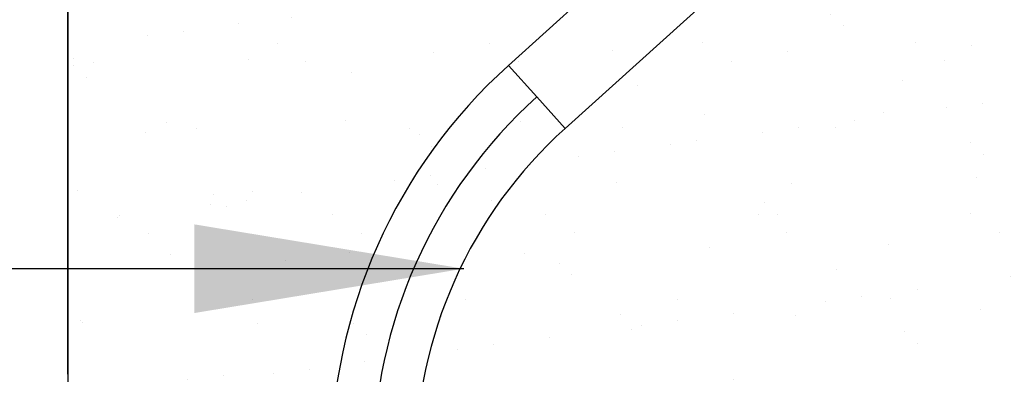
# Model space of a CAD drawing. Extents: x 13 to 1786, y -380 to 1023.
# Drawn here: x 412 to 412, y -357 to -357 of the extents above; entities that cross this region are included whole.
import ezdxf

# ---------------------------------------------------------------- set-up
doc = ezdxf.new("R2010")
doc.units = 0
doc.header["$LTSCALE"] = 0.2
doc.layers.get('0').update_dxf_attribs({"color": 6, "linetype": 'CONTINUOUS'})
doc.layers.get('DEFPOINTS').update_dxf_attribs({"linetype": 'CONTINUOUS'})
for name, color, linetype in [('01', 1, 'CONTINUOUS'), ('02', 1, 'CONTINUOUS'), ('ARQ-CTA-1_025', 1, 'CONTINUOUS'), ('ARQ-EQP-VISTA', 1, 'CONTINUOUS'), ('ARQ-SMB-1_025', 1, 'CONTINUOUS')]:
    doc.layers.add(name, color=color, linetype=linetype)
doc.styles.add('FNDE Text Cota 0075', font='verdana.ttf', dxfattribs={"height": 0.12})
doc.styles.add('FNDE Texto Cota 0025', font='verdana.ttf', dxfattribs={"height": 0.04})
doc.dimstyles.new('FNDE 1-0025', dxfattribs={"dimscale": 5, "dimtxt": 0.04, "dimasz": 0.01, "dimexe": 0.15, "dimexo": 0.15, "dimgap": 0.005, "dimtad": 1, "dimzin": 1, "dimdsep": 46, "dimtxsty": 'FNDE Texto Cota 0025', "dimblk": 'tic', "dimcen": 0.015, "dimdle": 0.15, "dimse1": 1, "dimse2": 1, "dimclrd": 251, "dimclre": 251, "dimclrt": 256, "dimaunit": 1, "dimadec": 3, "dimazin": 0, "dimtfac": 1, "dimtix": 1, "dimtmove": 2, "dimatfit": 3, "dimfxl": 0.15, "dimtvp": 1, "dimtolj": 1, "dimtzin": 0, "dimarcsym": 0})
doc.dimstyles.new('FNDE 1-075', dxfattribs={"dimscale": 2.5, "dimtxt": 0.12, "dimasz": 0.05, "dimexe": 0.15, "dimexo": 0.15, "dimgap": 0.05, "dimtad": 1, "dimzin": 4, "dimdsep": 46, "dimtxsty": 'FNDE Text Cota 0075', "dimblk": 'tic', "dimcen": 0.15, "dimdle": 0.15, "dimse1": 1, "dimse2": 1, "dimclrd": 251, "dimclre": 251, "dimclrt": 256, "dimaunit": 1, "dimadec": 3, "dimazin": 0, "dimtfac": 1, "dimtix": 1, "dimtmove": 2, "dimatfit": 3, "dimldrblk": 'tic', "dimfxl": 0.15, "dimtvp": 1, "dimtolj": 1, "dimtzin": 0, "dimarcsym": 0})

# ---------------------------------------------------------------- blocks, each defined once
blk = doc.blocks.new('A$C5F482C43')
at = {"layer": '01', "ltscale": 10}
for p, q in [((0.2133897086423531, 0.3976603994359422), (0.08140141999683692, 0.2788176078482536)), ((0.0989348025432264, 0.25934243072264), (0.2309234468066279, 0.3781855425123588)), ((0.08140141999683692, 0.2788176078482536), (0.09016811127003166, 0.2690800192854184)), ((0.09016811127003166, 0.2690800192854184), (0.0989348025432264, 0.25934243072264))]:
    blk.add_line(p, q, dxfattribs=at)
for centre, radius, start, end in [((0.1922574761993019, 0.1554995093846827), 0.1658204408311025, 131.9537649585524, 179.957251371013), ((0.1922574761993019, 0.1554995093839544), 0.1527179447912062, 131.9500973119955, 179.9535837345844), ((0.1922574761993019, 0.1554995093857059), 0.1396154494932198, 131.9457412923201, 179.949227705573)]:
    blk.add_arc(centre, radius, start, end, dxfattribs=at)
blk = doc.blocks.new('tic')
at = {"color": 251}
for p, q in [((0, -1.000000000000021), (0, 0.9999999999999784)), ((-1.000000000000003, 0), (0.9999999999999964, 0))]:
    blk.add_line(p, q, dxfattribs=at)
blk.add_line((-0.6000000000000405, -0.600000000000044), (0.6000000000000334, 0.600000000000037))
blk = doc.blocks.new('*D52')
at = {"layer": 'ARQ-CTA-1_025', "color": 251, "lineweight": -2, "ltscale": 10, "transparency": 16777216}
for p, q in [((411.9748714358338, -357.0963646465204), (411.9748714358338, -357.0463646465204)), ((411.9748714358338, -357.19636464652), (411.9748714358338, -357.1463646465205)), ((411.9748714358338, -357.24636464652), (411.9748714358338, -357.29636464652))]:
    blk.add_line(p, q, dxfattribs=at)
at = {"layer": 'DEFPOINTS', "color": 0, "ltscale": 10, "transparency": 16777216}
for p in [(411.9748714358338, -357.1463646465205), (412.8906713999399, -357.1463646465205), (412.8906713999399, -357.19636464652)]:
    blk.add_point(p, dxfattribs=at)
at = {"layer": 'ARQ-CTA-1_025', "color": 251, "lineweight": -2, "ltscale": 10, "transparency": 16777216, "xscale": 0.05, "yscale": 0.05, "zscale": 0.05}
for p, rotation in [((411.9748714358338, -357.1463646465205), 270), ((411.9748714358338, -357.19636464652), 90)]:
    blk.add_blockref('tic', p, dxfattribs=dict(at, rotation=rotation))
at = {"layer": 'ARQ-CTA-1_025', "ltscale": 10, "transparency": 16777216, "insert": (411.9294550489971, -357.1713646465201), "char_height": 0.04, "attachment_point": 5, "rotation": 90, "style": 'FNDE Texto Cota 0025'}
blk.add_mtext('\\A1;5', dxfattribs=at)
blk = doc.blocks.new('*D53')
at = {"layer": 'ARQ-CTA-1_025', "color": 251, "lineweight": -2, "ltscale": 10, "transparency": 16777216}
blk.add_line((411.8327461395675, -357.7563690756712), (411.8327461395675, -356.9563690717665), dxfattribs=at)
at = {"layer": 'DEFPOINTS', "color": 0, "ltscale": 10, "transparency": 16777216}
for p in [(411.8327461395675, -356.9063690717664), (412.845169907107, -356.9063690717664), (412.9151699071071, -357.8063690756712)]:
    blk.add_point(p, dxfattribs=at)
at = {"layer": 'ARQ-CTA-1_025', "color": 251, "lineweight": -2, "ltscale": 10, "transparency": 16777216, "xscale": 0.05, "yscale": 0.05, "zscale": 0.05}
for p, rotation in [((411.8327461395675, -356.9063690717664), 90), ((411.8327461395675, -357.8063690756712), 270)]:
    blk.add_blockref('tic', p, dxfattribs=dict(at, rotation=rotation))
at = {"layer": 'ARQ-CTA-1_025', "ltscale": 10, "transparency": 16777216, "insert": (411.7869267977273, -357.3563690737187), "char_height": 0.04, "attachment_point": 5, "rotation": 90, "style": 'FNDE Texto Cota 0025'}
blk.add_mtext('\\A1;90', dxfattribs=at)
blk = doc.blocks.new('*D54')
at = {"layer": 'ARQ-CTA-1_025', "color": 251, "lineweight": -2, "ltscale": 10, "transparency": 16777216}
blk.add_line((411.9748714358338, -357.1563690717664), (411.9748714358338, -356.9563690717665), dxfattribs=at)
at = {"layer": 'DEFPOINTS', "color": 0, "ltscale": 10, "transparency": 16777216}
for p in [(411.9748714358338, -356.9063690717665), (412.8451699071069, -356.9063690717665), (412.845169907107, -357.2063690717665)]:
    blk.add_point(p, dxfattribs=at)
at = {"layer": 'ARQ-CTA-1_025', "color": 251, "lineweight": -2, "ltscale": 10, "transparency": 16777216, "xscale": 0.05, "yscale": 0.05, "zscale": 0.05}
for p, rotation in [((411.9748714358338, -356.9063690717665), 90), ((411.9748714358338, -357.2063690717665), 270)]:
    blk.add_blockref('tic', p, dxfattribs=dict(at, rotation=rotation))
at = {"layer": 'ARQ-CTA-1_025', "ltscale": 10, "transparency": 16777216, "insert": (411.9290386621603, -357.0563690717664), "char_height": 0.04, "attachment_point": 5, "rotation": 90, "style": 'FNDE Texto Cota 0025'}
blk.add_mtext('\\A1;30', dxfattribs=at)
blk = doc.blocks.new('*D1210')
at = {"layer": '02', "color": 251, "lineweight": -2, "transparency": 16777216}
blk.add_line((18.22421847924307, -351.7552464236095), (18.22421847924306, -364.3052463345425), dxfattribs=at)
at = {"layer": 'DEFPOINTS', "color": 0, "transparency": 16777216}
for p in [(18.22422027679909, -351.6302464236095), (18.22421847924306, -364.4302463345425), (1776.491592240844, -364.430246334543)]:
    blk.add_point(p, dxfattribs=at)
at = {"layer": '02', "color": 251, "lineweight": -2, "transparency": 16777216, "xscale": 0.125, "yscale": 0.125, "zscale": 0.125}
for p, rotation in [((18.22421847924307, -351.6302464236095), 90), ((18.22421847924306, -364.4302463345425), 270)]:
    blk.add_blockref('tic', p, dxfattribs=dict(at, rotation=rotation))
at = {"layer": '02', "transparency": 16777216, "insert": (18.03647838522029, -358.0302463790759), "char_height": 0.12, "attachment_point": 5, "rotation": 90, "style": 'FNDE Text Cota 0075'}
blk.add_mtext('\\A1;12.80', dxfattribs=at)

msp = doc.modelspace()

# ---------------------------------------------------------------- hatches: boundary and pattern name
at = {"ltscale": 10}
h = msp.add_hatch(dxfattribs=at)
h.set_pattern_fill('AR-SAND', color=252, scale=0.0005, style=0)
h.set_pattern_definition([(37.50000000000001, (29.63674785834792, 0.020004434519592), (-0.0008000156479920228, 0.02447066186646712), [0, -0.019304, 0, -0.02159, 0, -0.0206375]), (7.499999999999999, (29.63674785834792, 0.020004434519592), (0.02247616415690013, 0.03584125502841772), [0, -0.010414, 0, -0.017399, 0, -0.006667500000000001]), (327.5, (29.62112685834791, 0.020004434519592), (0.0395496185120729, 7.185923392728456e-05), [0, -0.00635, 0, -0.02286, 0, -0.029845]), (317.5, (29.62112685834791, 0.020004434519592), (0.03817782262361486, 0.01114646616286081), [0, -0.003175, 0, -0.014986, 0, -0.017145])])
h.paths.add_polyline_path([(412.845169907107, -357.106369071768), (412.845169907107, -356.8063690717665), (412.2951699071069, -356.8063690717664), (412.2951699071069, -357.1063690717648)])
h = msp.add_hatch(dxfattribs=at)
h.set_pattern_fill('AR-SAND', color=252, scale=0.0005, style=0)
h.set_pattern_definition([(37.50000000000001, (-149.4010651599812, 88.94019340669405), (-0.0008000156479920228, 0.02447066186646712), [0, -0.019304, 0, -0.02159, 0, -0.0206375]), (7.499999999999999, (-149.4010651599812, 88.94019340669405), (0.02247616415690013, 0.03584125502841772), [0, -0.010414, 0, -0.017399, 0, -0.006667500000000001]), (327.5, (-149.4166861599812, 88.94019340669405), (0.0395496185120729, 7.185923392728456e-05), [0, -0.00635, 0, -0.02286, 0, -0.029845]), (317.5, (-149.4166861599812, 88.94019340669405), (0.03817782262361486, 0.01114646616286081), [0, -0.003175, 0, -0.014986, 0, -0.017145])])
h.paths.add_polyline_path([(412.845169907107, -357.2063690717661), (412.845169907107, -357.1063690717665), (412.3151699071071, -357.1063690717664), (412.3151699071071, -357.2063690717628)])

# ---------------------------------------------------------------- linework, layer by layer
at = {"color": 1}
msp.add_line((412.2951699071069, -356.3063690717653), (412.295169907107, -357.8263690717653), dxfattribs=at)
at = {"layer": 'ARQ-EQP-VISTA'}
msp.add_line((412.2951699071069, -357.1063690717664), (412.2951699071069, -356.9063690717665), dxfattribs=at)

# ---------------------------------------------------------------- block references
at = {"layer": '01', "ltscale": 10, "xscale": 0.6, "yscale": 0.6, "zscale": 0.6}
msp.add_blockref('A$C5F482C43', (412.3281848439113, -357.2163682562213), dxfattribs=at)

# ---------------------------------------------------------------- dimensions: what is measured, and where the dimension line sits
at = {"layer": '02'}
dim = msp.add_linear_dim(base=(18.22421847924306, -364.4302463345425), p1=(18.22422027679909, -351.6302464236095), p2=(1776.491592240844, -364.430246334543), angle=90, dimstyle='FNDE 1-075', dxfattribs=at)
dim.commit()
dim.dimension.update_dxf_attribs({"geometry": '*D1210', "text_midpoint": (18.03647838522029, -358.0302463790759)})
at = {"layer": 'ARQ-CTA-1_025', "ltscale": 10}
for base, p1, p2, picture, middle in [((411.8327461395675, -356.9063690717664), (412.9151699071071, -357.8063690756712), (412.845169907107, -356.9063690717664), '*D53', (411.7869267977273, -357.3563690737187)), ((411.9748714358338, -356.9063690717665), (412.845169907107, -357.2063690717665), (412.8451699071069, -356.9063690717665), '*D54', (411.9290386621603, -357.0563690717664)), ((411.9748714358338, -357.1463646465205), (412.8906713999399, -357.19636464652), (412.8906713999399, -357.1463646465205), '*D52', (411.9294550489971, -357.1713646465201))]:
    dim = msp.add_linear_dim(base=base, p1=p1, p2=p2, angle=90, dimstyle='FNDE 1-0025', override={"dimdec": 0, "dimlfac": 100}, dxfattribs=at)
    dim.commit()
    dim.dimension.update_dxf_attribs({"geometry": picture, "text_midpoint": middle})

# ---------------------------------------------------------------- leaders
at = {"layer": 'ARQ-SMB-1_025', "ltscale": 10}
msp.add_leader([(412.3687079683814, -357.0867877935227), (411.1566567106122, -357.0867877935227)], dimstyle='FNDE 1-0025', override={"dimlfac": 100, "dimclrd": 252, "dimclre": 252}, dxfattribs=at)

doc.saveas('drawing.dxf')
